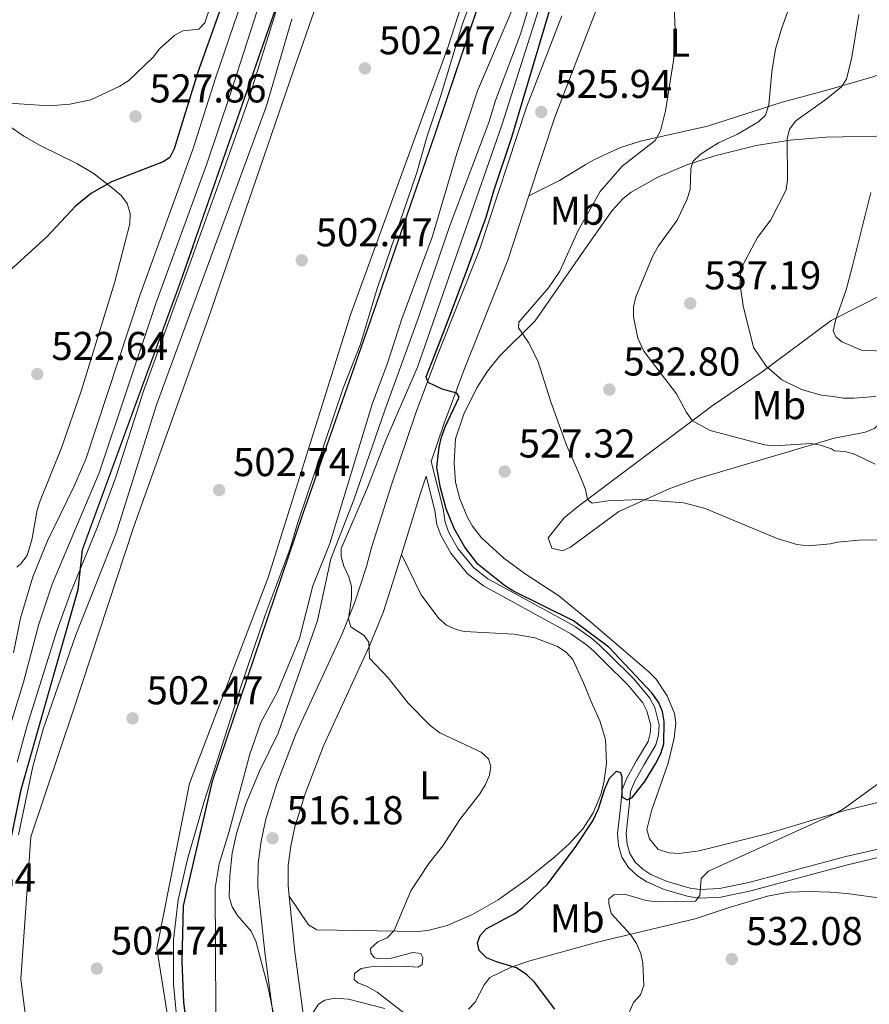
# Model space of a CAD drawing. Units: metres. Extents: x 600727 to 607628, y 4719911 to 4724640.
# Drawn here: x 603348 to 603560, y 4720351 to 4720596 of the extents above; entities that cross this region are included whole.
import ezdxf
from ezdxf.enums import TextEntityAlignment as Align

# ---------------------------------------------------------------- set-up
doc = ezdxf.new("R2010")
doc.units = ezdxf.units.M
doc.header["$MEASUREMENT"] = 0
doc.linetypes.add('DGN Style 3', pattern=[100.47729999999999, 71.7695, -28.7078])
for name, color, linetype, lineweight in [('Nivel 21', 7, 'Continuous', 0), ('Nivel 36', 7, 'Continuous', 0), ('Nivel 37', 7, 'Continuous', 0), ('Nivel 4', 7, 'Continuous', 0), ('Nivel 41', 7, 'Continuous', 0), ('Nivel 49', 7, 'Continuous', 0), ('Nivel 5', 7, 'Continuous', 0), ('Nivel 57', 7, 'Continuous', 0), ('Nivel 7', 7, 'Continuous', 0)]:
    doc.layers.add(name, color=color, linetype=linetype, lineweight=lineweight)
doc.styles.add('Style-arial', font='arial.shx', dxfattribs={"bigfont": 'arialbig.shx'})
doc.styles.add('Style-Arial Narrow', font='txt')

# ---------------------------------------------------------------- blocks, each defined once
blk = doc.blocks.new('5PATER')
at = {"layer": 'Nivel 7', "linetype": 'Continuous', "lineweight": 0}
h = blk.add_hatch(color=51, dxfattribs=at)
edge = h.paths.add_edge_path()
edge.add_ellipse((0.01646006107330322, 0.03466856479644775), major_axis=(-10.9572123736961, -11.10700355381332), ratio=0.999422240966032, start_angle=0, end_angle=360)

msp = doc.modelspace()

# ---------------------------------------------------------------- linework, layer by layer
at = {"layer": 'Nivel 21', "color": 7, "linetype": 'DGN Style 3', "lineweight": 0, "extrusion": (0.8624673840205876, -0.3109735557882723, 0.3993062222168377), "elevation": -947280.3687588614, "flags": 128}
msp.add_lwpolyline([(4645308.217486329, 413143.0819429569), (4645323.680035241, 413144.9579976611), (4645328.66292787, 413145.1979581453)], dxfattribs=at)
at = {"layer": 'Nivel 21', "color": 7, "linetype": 'DGN Style 3', "lineweight": 0}
for points in [[(603475.3599999994, 4720552.460000001, 525.48), (603481.8200000003, 4720572.040000001, 525.76), (603490.5599999987, 4720594.630000001, 526.55), (603494.9800000004, 4720606.290000001, 527.44), (603500.6999999993, 4720623.290000001, 529.9), (603506.5100000016, 4720640.119999999, 531.44), (603509.120000001, 4720646.310000001, 531.8100000000001), (603515.1400000006, 4720658.439999999, 533.35), (603528.5700000003, 4720686.720000001, 535.54), (603535.8000000007, 4720699, 536.42), (603545.2300000004, 4720717.67, 539.13)], [(603450.9699999988, 4720486.25, 523.85), (603454.120000001, 4720495.540000001, 524.71), (603459.3900000006, 4720509.57, 525.34), (603470.0599999987, 4720536.42, 525.25), (603475.3599999994, 4720552.460000001, 525.48)], [(603450.9699999988, 4720486.25, 523.85), (603453.9400000013, 4720474.42, 523.85), (603454.4699999988, 4720471.050000001, 524.07), (603455.3200000003, 4720468.710000001, 523.97), (603457.6400000006, 4720464.51, 523.82), (603461.5100000016, 4720459.75, 524.0600000000001), (603465.1499999985, 4720456.970000001, 524.51), (603484.7800000012, 4720446.27, 524.95), (603486.9400000013, 4720445.01, 524.82), (603491, 4720442.15, 524.05), (603492.9499999993, 4720440.439999999, 523.85), (603495.7800000012, 4720437.66, 524.29), (603501.5599999987, 4720432, 524.08), (603505.5, 4720427.210000001, 523.85), (603506.7899999991, 4720424.85, 523.91), (603507.8500000015, 4720420.58, 524.07), (603507.6700000018, 4720418.08, 524.07), (603507.0399999991, 4720415.560000001, 523.88), (603504.120000001, 4720410.66, 524.34), (603501.7600000016, 4720406.540000001, 525.36), (603500.7199999988, 4720403.98, 525.23), (603500.3900000006, 4720400.390000001, 525.17), (603499.6000000015, 4720393.470000001, 526.26), (603499.8200000003, 4720390.83, 526.7), (603500.4899999984, 4720388.470000001, 527.04), (603501.870000001, 4720386.32, 527.36), (603503.7300000004, 4720384.560000001, 527.66), (603505.7899999991, 4720383.26, 527.96), (603509.8099999987, 4720381.49, 528.9), (603515.5799999982, 4720379.810000001, 529.77), (603518.0399999991, 4720379.48, 530.14), (603522.9100000001, 4720379.73, 530.87), (603530.2199999988, 4720381.24, 531.62), (603554.4200000018, 4720387.720000001, 532.94)], [(603415.5599999987, 4720377.859999999, 516), (603415.2800000012, 4720380.470000001, 516.02), (603415.3299999982, 4720385.460000001, 516.02), (603415.9600000009, 4720390.279999999, 516.05), (603417.0199999996, 4720395.16, 516.26), (603419.5799999982, 4720403.359999999, 516.74), (603424.1700000018, 4720415.32, 517.48), (603435.6400000006, 4720440.25, 519.08), (603439.0100000016, 4720448.550000001, 519.76), (603442.0300000012, 4720457.970000001, 521.32), (603443.5799999982, 4720463.040000001, 521.91)], [(603554.4200000018, 4720387.720000001, 532.94), (603569.2899999991, 4720391.119999999, 534.11), (603587.5799999982, 4720395.23, 536.35), (603591.6700000018, 4720395.720000001, 536.92), (603603.0799999982, 4720396.18, 538.97), (603613.879999999, 4720396.73, 539.8), (603621.1900000013, 4720397.99, 540.71), (603629.3900000006, 4720400.550000001, 541.72), (603640.1499999985, 4720404.449999999, 543.09), (603652.3099999987, 4720409.4, 545.84), (603664.6799999997, 4720415.300000001, 548.72), (603674.2300000004, 4720418.790000001, 551.17), (603680.8399999999, 4720420.220000001, 552.29), (603690.8099999987, 4720420.800000001, 552.84), (603698.879999999, 4720420.98, 553.7), (603710.1000000015, 4720420.93, 555.0500000000001), (603720.4400000013, 4720419.9, 556.32), (603729.7100000009, 4720417.68, 557.65), (603734.2899999991, 4720415.699999999, 558.07), (603739.8999999985, 4720411.5, 558.38), (603750.0199999996, 4720402.800000001, 559.11), (603752.5300000012, 4720400.02, 559.28), (603755.7899999991, 4720395.560000001, 559.42)], [(603420.0500000007, 4720341.49, 515), (603419.6400000006, 4720344.189999999, 515.0600000000001), (603417.0199999996, 4720364, 515.89), (603415.5599999987, 4720377.859999999, 516)]]:
    msp.add_polyline3d(points, dxfattribs=at)
at = {"layer": 'Nivel 21', "color": 7, "linetype": 'Continuous', "lineweight": 0}
for points in [[(603483.5500000007, 4720597.310000001, 526.55), (603474.75, 4720574.560000001, 525.76), (603463.0100000016, 4720538.98, 525.25), (603452.3900000006, 4720512.279999999, 525.34), (603447.0500000007, 4720498.060000001, 524.71), (603441.0599999987, 4720480.390000001, 523.63), (603436.0700000003, 4720464.77, 522.38), (603434.8200000003, 4720460.07, 521.32), (603431.9499999993, 4720451.109999999, 519.76), (603428.75, 4720443.23, 519.08), (603417.25, 4720418.23, 517.48), (603412.4899999984, 4720405.82, 516.74), (603409.7600000016, 4720397.07, 516.26), (603408.5599999987, 4720391.560000001, 516.05), (603407.8299999982, 4720385.99, 516.02), (603407.7699999996, 4720380.109999999, 516.02), (603409.5700000003, 4720363.109999999, 515.89), (603412.2100000009, 4720343.140000001, 515.0600000000001)], [(603449.7199999988, 4720482.560000001, 523.85), (603451.870000001, 4720474, 523.85), (603452.4100000001, 4720470.52, 524.07), (603453.3900000006, 4720467.83, 523.97), (603455.879999999, 4720463.33, 523.82), (603460.0300000012, 4720458.220000001, 524.0600000000001), (603463.9899999984, 4720455.189999999, 524.51), (603483.7399999984, 4720444.43, 524.95), (603485.7899999991, 4720443.24, 524.82), (603489.6999999993, 4720440.48, 524.05), (603491.5199999996, 4720438.890000001, 523.85), (603494.3000000007, 4720436.16, 524.29), (603500, 4720430.57, 524.08), (603503.7399999984, 4720426.02, 523.85), (603504.8000000007, 4720424.08, 523.91), (603505.7199999988, 4720420.4, 524.07), (603505.5799999982, 4720418.42, 524.07), (603505.0599999987, 4720416.369999999, 523.88), (603502.3000000007, 4720411.73, 524.34), (603499.8500000015, 4720407.470000001, 525.36), (603498.6400000006, 4720404.48, 525.23), (603498.2899999991, 4720400.609999999, 525.17), (603497.4699999988, 4720393.5, 526.26), (603497.7300000004, 4720390.449999999, 526.7), (603498.5399999991, 4720387.59, 527.04), (603500.2300000004, 4720384.960000001, 527.36), (603502.4299999997, 4720382.880000001, 527.66), (603504.8000000007, 4720381.390000001, 527.96), (603509.0899999999, 4720379.5, 528.9), (603515.1400000006, 4720377.74, 529.77), (603517.9600000009, 4720377.359999999, 530.14), (603523.1799999997, 4720377.619999999, 530.87), (603530.6999999993, 4720379.18, 531.62), (603554.4800000004, 4720385.540000001, 532.91)], [(603554.4800000004, 4720385.540000001, 532.91), (603569.7100000009, 4720389.23, 534.11), (603587.9100000001, 4720393.32, 536.35), (603591.8200000003, 4720393.790000001, 536.92), (603603.1700000018, 4720394.25, 538.97), (603614.0899999999, 4720394.800000001, 539.8), (603621.6499999985, 4720396.109999999, 540.71), (603630.0100000016, 4720398.720000001, 541.72), (603640.8399999999, 4720402.65, 543.09), (603653.0899999999, 4720407.630000001, 545.84), (603665.4299999997, 4720413.52, 548.72), (603674.7600000016, 4720416.93, 551.17), (603681.1000000015, 4720418.300000001, 552.29), (603690.879999999, 4720418.859999999, 552.84), (603698.8999999985, 4720419.040000001, 553.7), (603710, 4720419, 555.0500000000001), (603720.120000001, 4720417.99, 556.32), (603729.1000000015, 4720415.84, 557.65), (603733.3099999987, 4720414.01, 558.07), (603738.6900000013, 4720409.99, 558.38), (603748.6700000018, 4720401.42, 559.11), (603751.0199999996, 4720398.800000001, 559.28), (603757.7300000004, 4720389.630000001, 559.5600000000001)]]:
    msp.add_polyline3d(points, dxfattribs=at)
at = {"layer": 'Nivel 36', "color": 7, "linetype": 'DGN Style 3', "lineweight": 0}
for points in [[(603334.4800000004, 4720768.4, 505.15), (603392.5500000007, 4720751.540000001, 505.69), (603432.9899999984, 4720736.84, 506.23), (603453.1900000013, 4720727.51, 506.77), (603453.7699999996, 4720726.65, 507.31), (603454, 4720725.65, 507.85), (603454.0700000003, 4720725, 508.38), (603454.3099999987, 4720722.49, 508.92), (603453.6799999997, 4720720.040000001, 509.46), (603424.6600000001, 4720634.74, 509.56), (603388.3999999985, 4720530.66, 509.56), (603364.0599999987, 4720464.189999999, 510.88), (603362.9899999984, 4720454.26, 509.12), (603355.0100000016, 4720426.310000001, 509.12), (603348.7199999988, 4720404.4, 508.69), (603345.120000001, 4720386.550000001, 508.69)], [(603391.1700000018, 4720336.82, 508.69), (603389.1799999997, 4720351.32, 508.69), (603388.8099999987, 4720361.6, 508.69), (603389.129999999, 4720375.470000001, 508.91), (603396.3599999994, 4720406.51, 509.56), (603418.8999999985, 4720473.040000001, 509.35), (603435.8399999999, 4720521.48, 509.13), (603451.8599999994, 4720567.83, 509.35), (603468.3599999994, 4720616.76, 509.35)]]:
    msp.add_polyline3d(points, dxfattribs=at)
at = {"layer": 'Nivel 36', "color": 92, "linetype": 'Continuous', "lineweight": 0}
for points in [[(603723.1600000001, 4720652.51, 561.04), (603722.0199999996, 4720643.02, 561.86), (603721.3599999994, 4720638.790000001, 561.86), (603720.5399999991, 4720636.449999999, 561.86), (603719.4600000009, 4720634.91, 561.86), (603717.5799999982, 4720633.119999999, 561.92), (603713.3599999994, 4720630.810000001, 562.13), (603703.7199999988, 4720628.01, 562.16), (603698.2899999991, 4720626.27, 561.86), (603680.120000001, 4720618.529999999, 558.72), (603664.5100000016, 4720613.300000001, 557.3000000000001), (603651.2199999988, 4720609.84, 556.17), (603634.0199999996, 4720606.93, 554.75), (603621.5700000003, 4720603.66, 553.6800000000001), (603612.0799999982, 4720600.720000001, 552.63), (603597.8200000003, 4720595.43, 550.17), (603570.1499999985, 4720585.18, 543.87), (603560.8999999985, 4720582.07, 541.72), (603549.1000000015, 4720578.609999999, 538.92)], [(603549.4299999997, 4720567.050000001, 541.82), (603566.2800000012, 4720567.4, 545.67), (603573.6499999985, 4720567.939999999, 546.78), (603581.0399999991, 4720569.210000001, 547.34), (603585.9299999997, 4720570.43, 547.8000000000001), (603598.3099999987, 4720574.130000001, 549.91), (603604.6700000018, 4720576.029999999, 550.61), (603638.0500000007, 4720585.66, 551.79), (603675.9800000004, 4720598.199999999, 553.3100000000001), (603710.5, 4720608.619999999, 555.96), (603740.0300000012, 4720616.369999999, 558.72), (603759.7199999988, 4720619.949999999, 558.95), (603766.3599999994, 4720621.35, 559.39), (603775.9600000009, 4720623.92, 560.54), (603788.7800000012, 4720627.890000001, 562.13), (603807.3200000003, 4720635.16, 564.3000000000001), (603814.379999999, 4720637.5, 565.1)], [(603550.6999999993, 4720521.369999999, 543.28), (603564.0599999987, 4720528.130000001, 547.46), (603571.0100000016, 4720530.48, 548.51), (603578.379999999, 4720532.109999999, 548.72), (603593.3900000006, 4720534.939999999, 548.24), (603626.4800000004, 4720543.390000001, 548.01), (603641.4100000001, 4720547.59, 547.82), (603670.4499999993, 4720556.42, 547.37), (603687.2899999991, 4720561.220000001, 547.5), (603698.6600000001, 4720564.300000001, 548.23), (603708.2899999991, 4720566.01, 550.32), (603713, 4720567.529999999, 550.97), (603725.1499999985, 4720572.970000001, 552.34), (603733.8299999982, 4720577.890000001, 554.12), (603736.129999999, 4720578.77, 554.3000000000001), (603749.8299999982, 4720581.290000001, 553.44)], [(603749.8299999982, 4720581.290000001, 553.16), (603742, 4720574.41, 551.72), (603737.8299999982, 4720571.82, 551.01), (603712.9699999988, 4720560.73, 547.13), (603710.5799999982, 4720560.1, 546.86), (603708.1099999994, 4720559.880000001, 546.67), (603697.9499999993, 4720560.119999999, 546.24), (603694.5399999991, 4720559.5, 546.03), (603668.5899999999, 4720550.77, 543.37), (603638.6600000001, 4720539.560000001, 543.14), (603631.7899999991, 4720536.07, 542.91), (603615.120000001, 4720525.52, 541.64), (603599.0500000007, 4720516.220000001, 541.36), (603594.4800000004, 4720514.24, 541.24), (603581.5500000007, 4720509.91, 540.54), (603574.8399999999, 4720506.880000001, 539.08), (603571.8000000007, 4720504.92, 538.62), (603568.0300000012, 4720501.65, 538.19), (603566.0100000016, 4720499.74, 537.79), (603563.0199999996, 4720495.82, 536.83), (603561.5, 4720494.43, 536.42), (603559.2399999984, 4720493.49, 535.79), (603557.6499999985, 4720493.16, 535.6), (603551.5100000016, 4720492.060000001, 535.73)], [(603475.3599999994, 4720552.460000001, 525.48), (603482.9800000004, 4720556.24, 527.0600000000001), (603489.3999999985, 4720560.210000001, 526.61), (603491.5300000012, 4720561.43, 526.79), (603498.2100000009, 4720564.49, 528.42), (603503.1999999993, 4720566.040000001, 529.38), (603519.9299999997, 4720569.779999999, 532.0600000000001), (603538.5199999996, 4720575.800000001, 536.3100000000001), (603549.1000000015, 4720578.609999999, 538.92)], [(603338.3999999985, 4720574.800000001, 529.58), (603349.3900000006, 4720567.34, 526.95), (603353.6799999997, 4720564.9, 526.29), (603362.6600000001, 4720560.529999999, 525.45), (603366.9800000004, 4720557.91, 524.9), (603371.9200000018, 4720554.07, 524.1), (603373.7699999996, 4720552.460000001, 523.51), (603375.1799999997, 4720550.51, 523), (603375.879999999, 4720548.060000001, 522.88), (603375.8599999994, 4720545.5, 522.86), (603372.1000000015, 4720531, 521.91), (603363.6900000013, 4720503.77, 521), (603358.7699999996, 4720489.59, 520.54), (603353.4899999984, 4720476.439999999, 520.8100000000001), (603352.7600000016, 4720474.060000001, 520.88), (603351.3900000006, 4720466.68, 521.17), (603350.2199999988, 4720462.75, 521.24), (603348.5799999982, 4720460.58, 521.24), (603347.6600000001, 4720459.859999999, 521.24)], [(603549.4299999997, 4720567.050000001, 541.82), (603540.5199999996, 4720566.34, 539.37), (603532.0100000016, 4720564.98, 537.59), (603521.7100000009, 4720562.460000001, 535.57), (603514.6999999993, 4720560.199999999, 534.22), (603507.5199999996, 4720557.1, 532.9300000000001), (603500.870000001, 4720553.35, 532.29), (603498.879999999, 4720551.810000001, 532.16), (603496.0899999999, 4720548.810000001, 531.84), (603489, 4720538.689999999, 529.89), (603476.9400000013, 4720521.27, 529.0600000000001), (603468.0300000012, 4720512.5, 528.22), (603465.0700000003, 4720508.75, 528.03), (603462.370000001, 4720504.550000001, 527.95), (603459.0899999999, 4720498.029999999, 527.54), (603457.0500000007, 4720491.9, 527.48), (603456.6900000013, 4720485.890000001, 526.8100000000001), (603457.0199999996, 4720481.08, 526.57), (603458.129999999, 4720476.92, 526.57), (603460.0599999987, 4720472.26, 526.72), (603461.2800000012, 4720470.08, 526.8), (603463.5300000012, 4720467.18, 526.79), (603469.1400000006, 4720462.140000001, 526.47), (603474.4600000009, 4720458.210000001, 526.14), (603482.8399999999, 4720452.76, 525.61), (603490.7399999984, 4720446.279999999, 525.17), (603505.3399999999, 4720433.73, 525.04), (603507.0799999982, 4720431.970000001, 525.04), (603509.8500000015, 4720427.82, 525.04), (603511.6499999985, 4720423.43, 525.26), (603511.9800000004, 4720420.98, 525.61), (603511.5700000003, 4720417.23, 525.71), (603510.1000000015, 4720411, 525.72), (603505.8999999985, 4720399.1, 525.88), (603504.8000000007, 4720394.48, 526.14), (603505.4200000018, 4720392.130000001, 526.44), (603507.5500000007, 4720389.470000001, 526.98), (603510.3299999982, 4720388.66, 527.15), (603512.8599999994, 4720388.470000001, 527.25), (603517.8500000015, 4720389.140000001, 527.44), (603534.7100000009, 4720393.42, 528.11), (603554.1000000015, 4720399.199999999, 529.48)], [(603550.6999999993, 4720521.369999999, 543.28), (603533.5, 4720508.57, 538.42), (603521.3000000007, 4720500.279999999, 535.7), (603497.7399999984, 4720482.619999999, 530.5600000000001), (603487.3599999994, 4720474.790000001, 529.02), (603484.120000001, 4720472.16, 528.77), (603480.1900000013, 4720467.189999999, 528.37), (603481.0399999991, 4720464.619999999, 527.94), (603483.7699999996, 4720463.92, 527.15), (603485.7600000016, 4720464.84, 526.79), (603497.7899999991, 4720473.710000001, 528.35), (603510.5300000012, 4720479.52, 530.09), (603517.25, 4720481.92, 530.96), (603536.8999999985, 4720487.68, 533.15), (603551.5100000016, 4720492.060000001, 535.73)], [(603443.5799999982, 4720463.040000001, 522.33), (603448.5100000016, 4720452.970000001, 522.05), (603452.9200000018, 4720447.08, 521.89), (603454.8000000007, 4720445.449999999, 522.1), (603457.2399999984, 4720444.32, 522.24), (603459.1999999993, 4720443.82, 522.33), (603471.6799999997, 4720443.17, 522.76), (603476.8099999987, 4720442.220000001, 522.97), (603482.5199999996, 4720440.119999999, 523.21), (603484.6600000001, 4720438.699999999, 522.99), (603486.3299999982, 4720436.859999999, 522.52), (603488.9299999997, 4720431.01, 521.98), (603491.3200000003, 4720425.4, 521.97), (603493.0199999996, 4720421.59, 522.33), (603494.4800000004, 4720416.880000001, 523.15), (603494.6799999997, 4720411.040000001, 523.4300000000001), (603494.0500000007, 4720406.119999999, 524.0600000000001), (603493.2600000016, 4720403.23, 524.08), (603491.3599999994, 4720398.619999999, 523.6800000000001), (603488.8500000015, 4720394.75, 523.4300000000001), (603485.4699999988, 4720390.98, 523.7), (603481.8200000003, 4720387.640000001, 523.9300000000001), (603474.9600000009, 4720382.109999999, 523.16), (603467.6999999993, 4720376.960000001, 522.36), (603461.25, 4720373.279999999, 521.79), (603454.9499999993, 4720370.560000001, 521.23), (603450.120000001, 4720369.290000001, 520.72), (603447.6600000001, 4720369.050000001, 520.44), (603422.4899999984, 4720369.49, 516.63), (603420.3999999985, 4720370.720000001, 516.38), (603415.5599999987, 4720377.859999999, 516)], [(603713.9299999997, 4720436.93, 556.15), (603703.9800000004, 4720437.380000001, 553.6800000000001), (603699.1400000006, 4720437.27, 552.5), (603690.9499999993, 4720435.380000001, 550.63), (603681.7399999984, 4720431.890000001, 548.76), (603658.6700000018, 4720421.58, 545.17), (603638.4100000001, 4720412.99, 541.82), (603631.4600000009, 4720410.550000001, 540.5600000000001), (603622.3299999982, 4720408.02, 538.94), (603615.1099999994, 4720406.970000001, 537.71), (603603.3299999982, 4720407.560000001, 535.24), (603595.9100000001, 4720407.699999999, 534.02), (603590.6900000013, 4720407.43, 533.32), (603580.9100000001, 4720405.699999999, 532.14), (603554.1000000015, 4720399.199999999, 529.48)], [(603460.3099999987, 4720349.65, 521.36), (603461.9699999988, 4720351.460000001, 522), (603464.1600000001, 4720355.779999999, 523.86), (603465.620000001, 4720357.57, 524.65), (603470.9200000018, 4720360.17, 525.72), (603475.6099999994, 4720361.76, 526.4), (603492.4400000013, 4720366.390000001, 528.34), (603516.8500000015, 4720372.17, 530.57), (603525.3099999987, 4720375.040000001, 531.89), (603534.879999999, 4720377.84, 532.21), (603540.1400000006, 4720378.810000001, 532.49), (603545.120000001, 4720379.02, 532.86), (603550.5100000016, 4720378.83, 533.21), (603554.6700000018, 4720378.48, 533.28)], [(603554.6700000018, 4720378.48, 533.28), (603564.3500000015, 4720377.17, 533.5600000000001)], [(603421.5799999982, 4720348.84, 515.66), (603422.8599999994, 4720350.9, 516.28), (603424.5, 4720351.880000001, 516.76), (603426.9899999984, 4720352.42, 516.62), (603430.3900000006, 4720352.140000001, 516.32), (603439.3999999985, 4720349.84, 518.73)]]:
    msp.add_polyline3d(points, dxfattribs=at)
at = {"layer": 'Nivel 4', "color": 30, "linetype": 'Continuous', "lineweight": 30, "elevation": 525, "flags": 128}
for points in [[(603412.629999999, 4720645.41), (603410.6900000013, 4720639.880000001), (603406.1900000013, 4720623.85), (603399.3900000006, 4720601.75), (603392.7899999991, 4720583.32), (603386.9299999997, 4720564.189999999), (603385.7699999996, 4720561.970000001), (603384.1400000006, 4720560.939999999), (603371.2699999996, 4720555.960000001), (603366.2600000016, 4720553.15), (603362.2600000016, 4720549.84), (603355.129999999, 4720542.199999999), (603342.9200000018, 4720531.17)], [(603460, 4720534.1), (603464.6900000013, 4720547.09), (603466.6099999994, 4720553.720000001), (603471.129999999, 4720567.08), (603480.7199999988, 4720599.42)], [(603481.8099999987, 4720349.689999999), (603476.7899999991, 4720356.390000001), (603474.8399999999, 4720358.199999999), (603472.2300000004, 4720359.98), (603467.2699999996, 4720361.439999999), (603464.7899999991, 4720362.51), (603462.9299999997, 4720364.34), (603462.5700000003, 4720366.23), (603463.1900000013, 4720368.08), (603464.6700000018, 4720369.699999999), (603471.8299999982, 4720373.550000001), (603473.870000001, 4720374.99), (603480, 4720380.800000001), (603486.879999999, 4720390), (603491.3000000007, 4720396.65), (603492.7300000004, 4720399.65), (603494.3000000007, 4720404.609999999), (603495.4800000004, 4720407.26), (603497.1900000013, 4720409), (603498.1700000018, 4720408.67), (603498.5300000012, 4720407.58), (603498.5, 4720402.630000001), (603499.8399999999, 4720401.890000001), (603501.1000000015, 4720402.48), (603504.2800000012, 4720406.470000001), (603506.9299999997, 4720410.82), (603508.2600000016, 4720413.4), (603508.9800000004, 4720415.82), (603509.0599999987, 4720421.4), (603508.629999999, 4720423.869999999), (603507.6799999997, 4720426.18), (603506.0100000016, 4720428.57), (603495.2800000012, 4720439.92), (603486.4899999984, 4720446.52), (603471.379999999, 4720453.98), (603469.25, 4720455.34), (603462.5899999999, 4720460.630000001), (603459.4100000001, 4720464.82), (603456.75, 4720469.52), (603454.7600000016, 4720474.380000001), (603453.2699999996, 4720479.609999999), (603452.4299999997, 4720484.68), (603452.9499999993, 4720489.779999999), (603453.5899999999, 4720492.26), (603454.5899999999, 4720495.029999999), (603457.9800000004, 4720502.25), (603457.3999999985, 4720503.279999999), (603453.7100000009, 4720504.23), (603450.2699999996, 4720505.880000001), (603449.7199999988, 4720507.34), (603452.0100000016, 4720513.050000001), (603455.8200000003, 4720522.93), (603460, 4720534.1)]]:
    msp.add_lwpolyline(points, dxfattribs=at)
at = {"layer": 'Nivel 49', "color": 7, "linetype": 'Continuous', "lineweight": 0}
for points in [[(603334.4600000009, 4720768.300000001, 505.15), (603392.5199999996, 4720751.449999999, 505.69), (603432.9499999993, 4720736.75, 506.22), (603453.129999999, 4720727.43, 506.76), (603453.6900000013, 4720726.609999999, 507.3), (603453.8999999985, 4720725.619999999, 507.83), (603453.9800000004, 4720724.98, 508.37), (603454.2100000009, 4720722.49, 508.91), (603453.5899999999, 4720720.060000001, 509.45), (603424.5700000003, 4720634.779999999, 509.55), (603388.3099999987, 4720530.689999999, 509.55), (603363.9600000009, 4720464.210000001, 510.87), (603362.8900000006, 4720454.279999999, 509.11), (603354.9200000018, 4720426.33, 509.11), (603348.629999999, 4720404.43, 508.68), (603345.0300000012, 4720386.560000001, 508.68)], [(603514.7100000009, 4719995.210000001, 498.63), (603510.379999999, 4720010.27, 500.38), (603503.9100000001, 4720028.82, 500.38), (603488.7199999988, 4720040.98, 500.82), (603476.629999999, 4720060.540000001, 500.38), (603462.7199999988, 4720088.16, 501.26), (603440.6400000006, 4720129.040000001, 503.02), (603416.7399999984, 4720177.290000001, 503.46), (603391.370000001, 4720233.24, 503.46), (603363.5100000016, 4720294.09, 503.02), (603352.370000001, 4720327.34, 502.58), (603348.620000001, 4720357.140000001, 502.58), (603351.1400000006, 4720392.609999999, 503.02), (603361.7699999996, 4720424.279999999, 502.58), (603376.8500000015, 4720470.029999999, 503.46), (603395.3900000006, 4720521.77, 503.02), (603416.6600000001, 4720583.710000001, 503.02), (603437.5899999999, 4720643.9, 503.02), (603462.2600000016, 4720718.15, 503.02)], [(603491.1400000006, 4720706.449999999, 503.02), (603474.7399999984, 4720650.51, 502.58), (603455.2199999988, 4720589.640000001, 502.14), (603430.8299999982, 4720522.76, 502.58), (603410.3000000007, 4720457.310000001, 502.14), (603390.6999999993, 4720405.91, 502.58), (603382.6000000015, 4720364.779999999, 503.02), (603388.5199999996, 4720327.279999999, 502.58), (603404.6099999994, 4720290.199999999, 502.14), (603424.9899999984, 4720243.34, 502.14), (603452.0500000007, 4720194.060000001, 502.14), (603477.7800000012, 4720136.359999999, 502.14), (603502.4600000009, 4720078.300000001, 501.26), (603515.3500000015, 4720046.810000001, 500.38), (603525.8000000007, 4720012.85, 498.63), (603534.7600000016, 4719990.109999999, 497.75), (603548.6799999997, 4719959.68, 496.44), (603552.0899999999, 4719954.310000001, 496.44)], [(603391.2600000016, 4720336.84, 508.69), (603389.2800000012, 4720351.33, 508.69), (603388.9100000001, 4720361.6, 508.69), (603389.2300000004, 4720375.460000001, 508.91), (603396.4499999993, 4720406.49, 509.57), (603419, 4720473.01, 509.35), (603435.9299999997, 4720521.449999999, 509.13), (603451.9499999993, 4720567.800000001, 509.35), (603468.4499999993, 4720616.74, 509.35)]]:
    msp.add_polyline3d(points, dxfattribs=at)
at = {"layer": 'Nivel 5', "color": 30, "linetype": 'Continuous', "lineweight": 0, "flags": 128}
for points, elevation in [([(603358.3500000015, 4720754.529999999), (603366.4400000013, 4720752.449999999), (603406.2899999991, 4720738.5), (603418.9200000018, 4720734.51), (603430.6099999994, 4720730.59), (603439.0500000007, 4720727.550000001), (603445.4200000018, 4720724.49), (603447.7699999996, 4720722.82), (603449.3399999999, 4720721.15), (603446.8000000007, 4720714.01), (603444.3999999985, 4720707.119999999), (603441.5399999991, 4720699.84), (603432.6799999997, 4720674.199999999), (603425.8900000006, 4720652.82), (603420.0100000016, 4720637.02), (603400.9699999988, 4720577.93), (603395.0399999991, 4720560.43), (603387.129999999, 4720538.779999999), (603382.3299999982, 4720525.640000001), (603368.1799999997, 4720483.41), (603356.4299999997, 4720455.67), (603353.1700000018, 4720445.699999999), (603349.3500000015, 4720431.17), (603345.5399999991, 4720418.960000001)], 515), ([(603346.8500000015, 4720438.540000001), (603348.6000000015, 4720447.16), (603351.6600000001, 4720457.470000001), (603355.2699999996, 4720466.42), (603361.8599999994, 4720479.939999999), (603364.8500000015, 4720486.810000001), (603378.3000000007, 4720527.57), (603391.5799999982, 4720564), (603397.2399999984, 4720581.82), (603403.870000001, 4720601.24), (603415.2800000012, 4720638.24), (603422.3200000003, 4720656.630000001), (603425.0100000016, 4720665.279999999), (603426.8900000006, 4720669.92)], 520), ([(603431.120000001, 4720452.130000001), (603431.1000000015, 4720455.02), (603430.4800000004, 4720457.449999999), (603429.2399999984, 4720460.09), (603428.5500000007, 4720462.49), (603428.5300000012, 4720464.560000001), (603434.9699999988, 4720479.33), (603439.6799999997, 4720491.51), (603447.6000000015, 4720509.74), (603468.6000000015, 4720570.1), (603492.0199999996, 4720643.74)], 520), ([(603409.379999999, 4720640.890000001), (603394.5100000016, 4720595.560000001), (603393.0300000012, 4720594), (603389.0399999991, 4720593.57), (603387.0599999987, 4720592.51), (603383.2199999988, 4720589.140000001), (603381.6799999997, 4720586.99), (603375.5700000003, 4720581.220000001), (603373.3599999994, 4720579.75), (603366.129999999, 4720576.390000001), (603360.8599999994, 4720575.34), (603355.7199999988, 4720574.9), (603339.5199999996, 4720575.98)], 530), ([(603471.3399999999, 4720629.380000001), (603458.8099999987, 4720595.290000001), (603453.4600000009, 4720577.74), (603449.870000001, 4720567.09), (603447.4200000018, 4720558.25), (603437.5199999996, 4720529.34), (603433.3200000003, 4720515.449999999), (603429.0399999991, 4720504.5), (603417.6099999994, 4720470.75), (603415.8399999999, 4720464.529999999), (603409.6099999994, 4720447.91), (603403.6099999994, 4720430.300000001), (603394.3599999994, 4720401.49), (603390.1999999993, 4720387.1), (603387.8500000015, 4720376.9)], 505), ([(603546.5700000003, 4720617.1), (603538.3099999987, 4720594.07), (603536.8099999987, 4720589), (603535.9200000018, 4720583.359999999), (603535.2100000009, 4720575.119999999), (603534.3299999982, 4720572.6), (603532.5700000003, 4720570.91), (603527.3599999994, 4720567.82), (603522.6700000018, 4720565.630000001), (603520.1999999993, 4720564.140000001), (603518.0300000012, 4720562.74), (603516.2399999984, 4720561), (603515.6999999993, 4720559.16), (603515.5399999991, 4720554.02), (603514.7399999984, 4720551.48), (603512.2899999991, 4720546.42), (603507.7100000009, 4720540.01), (603506.2699999996, 4720537.460000001), (603502.0399999991, 4720527.310000001), (603501.4200000018, 4720524.77), (603501.3999999985, 4720522.27), (603502.5399999991, 4720517), (603503.9800000004, 4720513.75), (603512.1799999997, 4720503.119999999), (603514.6900000013, 4720498.42), (603516.120000001, 4720496.380000001), (603520.5599999987, 4720493.970000001), (603534.129999999, 4720490.359999999), (603536.620000001, 4720490.140000001), (603545.629999999, 4720490.68), (603548.1000000015, 4720490.310000001), (603550.8099999987, 4720489.34), (603551.6000000015, 4720488.9)], 535), ([(603478.8999999985, 4720611.439999999), (603473.2399999984, 4720592.790000001), (603467.0199999996, 4720576.23), (603465.370000001, 4720570.74), (603455.5199999996, 4720544.790000001), (603447.8000000007, 4720522.1), (603439.4299999997, 4720498.98), (603431.7100000009, 4720476.630000001), (603426, 4720461.949999999), (603422.6000000015, 4720446.59), (603412.8200000003, 4720418.449999999), (603408.1700000018, 4720409.040000001), (603404.7899999991, 4720400.9), (603402.4400000013, 4720393.470000001), (603401.3500000015, 4720388.529999999), (603400.7399999984, 4720382.93), (603400.6099999994, 4720377.699999999), (603401.370000001, 4720375.17)], 515), ([(603511.5899999999, 4720599.85), (603511.8900000006, 4720591.74), (603511.4800000004, 4720586.67)], 530), ([(603412.629999999, 4720599.630000001), (603405.4299999997, 4720576.42), (603398.9600000009, 4720558.119999999), (603391.1799999997, 4720536.640000001), (603379.2800000012, 4720503.74), (603372.3599999994, 4720482.34), (603367.8099999987, 4720469.939999999), (603361.120000001, 4720453.640000001), (603357.7300000004, 4720444.23), (603350.2300000004, 4720420.41), (603347.7600000016, 4720411.279999999)], 510), ([(603470.8999999985, 4720598.199999999), (603462.5399999991, 4720578.6), (603457.379999999, 4720563.02), (603451.3000000007, 4720542.369999999), (603443.6700000018, 4720521.77), (603440.0799999982, 4720510.73), (603436.2899999991, 4720500.52), (603425.6999999993, 4720465.74), (603421.4400000013, 4720455.199999999), (603418.1400000006, 4720442.119999999), (603412.629999999, 4720428.82), (603408.5399999991, 4720421.109999999), (603405.7199999988, 4720413.24), (603400.5300000012, 4720393.68), (603398.0799999982, 4720385.9), (603397.1099999994, 4720379.9), (603397.3200000003, 4720348.890000001)], 510), ([(603557.629999999, 4720597.689999999), (603555.8999999985, 4720587.02), (603554.5199999996, 4720581.540000001), (603553.1999999993, 4720579.550000001), (603549.1700000018, 4720576.300000001)], 540), ([(603416.2600000016, 4720596.5), (603409.8900000006, 4720574.92), (603382.5199999996, 4720500.359999999), (603372.4400000013, 4720468.33), (603362.2899999991, 4720442.77), (603354.2100000009, 4720419.470000001), (603351.6099999994, 4720410.199999999), (603348.0700000003, 4720393.15)], 505), ([(603511.4800000004, 4720586.67), (603509.4100000001, 4720573.619999999), (603508.129999999, 4720568.640000001), (603506.8299999982, 4720566.220000001), (603498.5700000003, 4720559.84), (603493.1600000001, 4720553.529999999), (603487.6099999994, 4720543.779999999), (603483.0799999982, 4720533.66), (603480.2399999984, 4720529.51), (603472.8299999982, 4720520.99), (603472.7800000012, 4720519.550000001), (603475.2300000004, 4720515.890000001), (603477.5500000007, 4720511.33), (603480.8000000007, 4720501.07), (603484.6900000013, 4720490.32), (603488.1400000006, 4720482.58), (603489.4400000013, 4720479.199999999), (603489.9600000009, 4720476.76), (603491.129999999, 4720475.82), (603495.0899999999, 4720476.369999999), (603503, 4720476.73), (603514.0199999996, 4720475.890000001), (603519.3200000003, 4720474.5), (603537.2600000016, 4720467.050000001), (603542.1400000006, 4720465.51), (603544.9899999984, 4720465.16), (603550.5599999987, 4720465.66), (603552.2399999984, 4720466.07)], 530), ([(603551.2199999988, 4720502.439999999), (603548.25, 4720502.77), (603543.3299999982, 4720504.140000001), (603538.4400000013, 4720506.550000001), (603534.5300000012, 4720510.02), (603531.3599999994, 4720514.66), (603528.75, 4720525.040000001), (603528.0199999996, 4720530.15), (603528.1099999994, 4720532.92), (603528.7800000012, 4720535.32), (603532.370000001, 4720542.050000001), (603535.6499999985, 4720546.43), (603539.5, 4720553.939999999), (603539.879999999, 4720556.41), (603539.75, 4720566.65), (603540.3099999987, 4720569.08), (603541.9200000018, 4720571.130000001), (603549.1700000018, 4720576.300000001)], 540), ([(603560.5899999999, 4720553.290000001), (603556, 4720534.66), (603554.4400000013, 4720528.98), (603551.8900000006, 4720521.68), (603551.2699999996, 4720518.82), (603551.8900000006, 4720517.310000001), (603553.4200000018, 4720516.040000001), (603558.2899999991, 4720513.98), (603563.5899999999, 4720513.689999999)], 545), ([(603551.2199999988, 4720502.439999999), (603553.7600000016, 4720502), (603556.2600000016, 4720501.98), (603561.8999999985, 4720502.439999999)], 540), ([(603551.6000000015, 4720488.9), (603554.1799999997, 4720488.699999999), (603556.5899999999, 4720488.029999999), (603561.7199999988, 4720485.59)], 535), ([(603552.2399999984, 4720466.07), (603557.620000001, 4720466.58), (603563, 4720466.68), (603567.9499999993, 4720465.58), (603570.5100000016, 4720464.5), (603580.1700000018, 4720458.790000001), (603584.3900000006, 4720455.52), (603585.7600000016, 4720453.43), (603586.6400000006, 4720451.02), (603586.9400000013, 4720448.26), (603586.7699999996, 4720442.92), (603585.8999999985, 4720437.710000001), (603583.0799999982, 4720429.67), (603580.6700000018, 4720424.859999999), (603577.2399999984, 4720420.290000001), (603573.3500000015, 4720416.41), (603568.3299999982, 4720410.68), (603564.4200000018, 4720407.34), (603554.0799999982, 4720399.779999999)], 530), ([(603444.1900000013, 4720348.74), (603437.5300000012, 4720353.91), (603435.0599999987, 4720355.35), (603432.7300000004, 4720356.26), (603431.7399999984, 4720357.109999999), (603431.8999999985, 4720358.550000001), (603433.5199999996, 4720359.800000001), (603435.9699999988, 4720360.25), (603443.7800000012, 4720360.369999999), (603447.7600000016, 4720360.119999999), (603448.7399999984, 4720360.82), (603448.8900000006, 4720362.540000001), (603448.370000001, 4720363.52), (603446.4100000001, 4720363.84), (603441.129999999, 4720362.42), (603438.1999999993, 4720362.23), (603436.879999999, 4720362.449999999), (603435.9499999993, 4720363.65), (603435.879999999, 4720364.800000001), (603437.6499999985, 4720366.48), (603440, 4720367.5), (603441.7699999996, 4720369.27), (603445.9400000013, 4720379.140000001), (603450.370000001, 4720386.01), (603453.8999999985, 4720390.41), (603458.1400000006, 4720396.99), (603463.1400000006, 4720403.390000001), (603464.5700000003, 4720405.66), (603465.5, 4720407.99), (603465.8200000003, 4720410.23), (603465.25, 4720412.08), (603463.4400000013, 4720413.779999999), (603453.1799999997, 4720418.560000001), (603450.6999999993, 4720420.41), (603445.2800000012, 4720425.939999999), (603440.2300000004, 4720432.279999999), (603435.6000000015, 4720437.15), (603435.4400000013, 4720441.16), (603434.2800000012, 4720442.810000001), (603430.9299999997, 4720444.970000001), (603430.3999999985, 4720446.98), (603431.120000001, 4720452.130000001)], 520), ([(603554.0799999982, 4720399.779999999), (603551.9499999993, 4720398.560000001), (603520.120000001, 4720384.1), (603518.3299999982, 4720382.220000001), (603518.0199999996, 4720378), (603516.879999999, 4720376.6), (603507.2800000012, 4720376.41), (603504.629999999, 4720376.74), (603499.2100000009, 4720378.359999999), (603496.5100000016, 4720378.220000001), (603495.3099999987, 4720377.18), (603495.2600000016, 4720376.029999999), (603495.8599999994, 4720373.560000001), (603500.7199999988, 4720368.279999999), (603502.2199999988, 4720366.050000001), (603503.2300000004, 4720363.59), (603503.7600000016, 4720361.109999999), (603503.9899999984, 4720355.57), (603503.1900000013, 4720353.210000001), (603501.4400000013, 4720351.300000001), (603500.4800000004, 4720348.99)], 530), ([(603387.8500000015, 4720376.9), (603386.7100000009, 4720366.960000001), (603386.7100000009, 4720355.949999999), (603388.0799999982, 4720341.93)], 505), ([(603401.370000001, 4720375.17), (603402.6799999997, 4720373.040000001), (603406.1000000015, 4720369.09), (603407.2399999984, 4720366.67), (603410.2100000009, 4720355.35), (603411.8900000006, 4720347.369999999)], 515)]:
    msp.add_lwpolyline(points, dxfattribs=dict(at, elevation=elevation))
at = {"layer": 'Nivel 57', "color": 6, "linetype": 'Continuous', "lineweight": 0}
for points in [[(603334.4800000004, 4720768.4, 505.15), (603392.5500000007, 4720751.540000001, 505.69), (603432.9899999984, 4720736.84, 506.23), (603453.1900000013, 4720727.51, 506.77), (603453.7699999996, 4720726.65, 507.31), (603454, 4720725.65, 507.85), (603454.0700000003, 4720725, 508.38), (603454.3099999987, 4720722.49, 508.92), (603453.6799999997, 4720720.040000001, 509.46), (603424.6600000001, 4720634.74, 509.56), (603388.3999999985, 4720530.66, 509.56), (603364.0599999987, 4720464.189999999, 510.88), (603362.9899999984, 4720454.26, 509.12), (603355.0100000016, 4720426.310000001, 509.12), (603348.7199999988, 4720404.4, 508.69), (603345.120000001, 4720386.550000001, 508.69)], [(603391.1700000018, 4720336.82, 508.69), (603389.1799999997, 4720351.32, 508.69), (603388.8099999987, 4720361.6, 508.69), (603389.129999999, 4720375.470000001, 508.91), (603396.3599999994, 4720406.51, 509.56), (603418.8999999985, 4720473.040000001, 509.35), (603435.8399999999, 4720521.48, 509.13), (603451.8599999994, 4720567.83, 509.35), (603468.3599999994, 4720616.76, 509.35)]]:
    msp.add_polyline3d(points, dxfattribs=at)

# ---------------------------------------------------------------- block references
at = {"layer": 'Nivel 7', "color": 51, "linetype": 'Continuous', "lineweight": 0, "xscale": 0.1000009313241567, "yscale": 0.1000009313241567, "zscale": 0.1000009313241567}
for p in [(603434.4699999988, 4720584.23, 502.47), (603377.25, 4720572.23, 527.86), (603478.4400000013, 4720573.35, 525.94), (603418.7100000009, 4720536.369999999, 502.47), (603515.6000000015, 4720525.640000001, 537.19), (603352.7699999996, 4720508.02, 522.64), (603495.4100000001, 4720504.140000001, 532.8), (603469.3200000003, 4720483.710000001, 527.32), (603398.1000000015, 4720479.07, 502.74), (603376.5199999996, 4720422.18, 502.47), (603411.4299999997, 4720392.279999999, 516.1800000000001), (603525.9499999993, 4720362.16, 532.08), (603367.6099999994, 4720359.779999999, 502.74)]:
    msp.add_blockref('5PATER', p, dxfattribs=at)

# ---------------------------------------------------------------- texts
at = {"layer": 'Nivel 37', "color": 92, "linetype": 'Continuous', "lineweight": 0, "style": 'Style-Arial Narrow'}
for s, p in [('L', (603513.0031471029, 4720590.63998, 530.24)), ('Mb', (603487.3648305833, 4720548.739979999, 529.23)), ('Mb', (603537.6648305841, 4720500.259979999, 538.08)), ('L', (603450.5531471036, 4720405.46998, 519.12)), ('Mb', (603487.4248305857, 4720372.28998, 527))]:
    msp.add_text(s, height=6.99996, dxfattribs=at).set_placement(p, align=Align.MIDDLE_CENTER)
at = {"layer": 'Nivel 41', "color": 7, "linetype": 'Continuous', "lineweight": 0, "style": 'Style-arial'}
for s, p in [('502.47', (603437.9699999988, 4720587.73, 502.47)), ('527.86', (603380.75, 4720575.73, 527.86)), ('525.94', (603481.9400000013, 4720576.85, 525.94)), ('502.47', (603422.2100000009, 4720539.869999999, 502.47)), ('537.19', (603519.1000000015, 4720529.140000001, 537.19)), ('522.64', (603356.2699999996, 4720511.52, 522.64)), ('532.80', (603498.9100000001, 4720507.640000001, 532.8)), ('527.32', (603472.8200000003, 4720487.210000001, 527.32)), ('502.74', (603401.6000000015, 4720482.57, 502.74)), ('502.47', (603380.0199999996, 4720425.68, 502.47)), ('516.18', (603414.9299999997, 4720395.779999999, 516.1800000000001)), ('522.64', (603323.2100000009, 4720379.01, 522.64)), ('532.08', (603529.4499999993, 4720365.66, 532.08)), ('502.74', (603371.1099999994, 4720363.279999999, 502.74))]:
    msp.add_text(s, height=6.99996, dxfattribs=at).set_placement(p)

doc.saveas('drawing.dxf')
